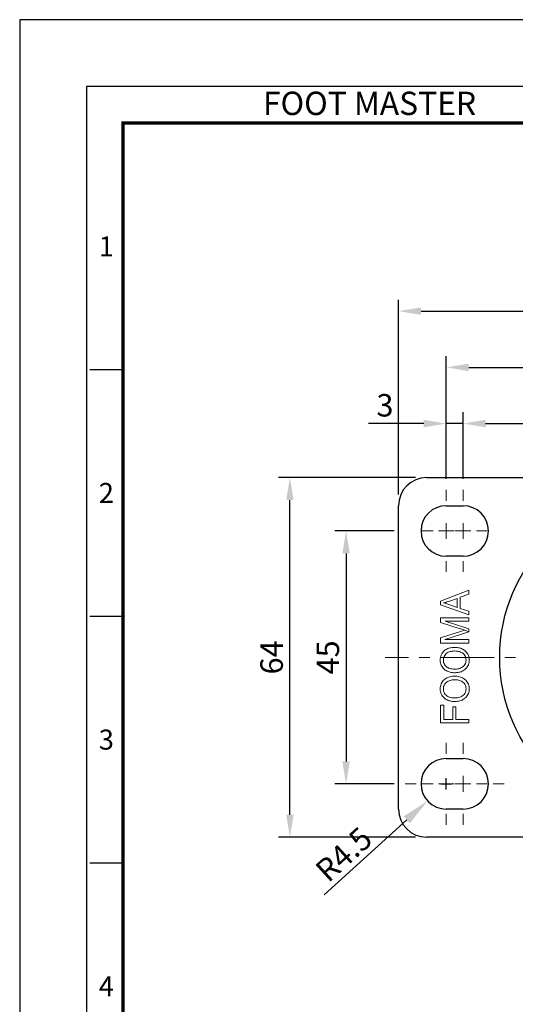
# Model space of a CAD drawing. Units: millimetres. Extents: x 1161 to 7875, y 451 to 1697.
# Drawn here: x 7523 to 7611, y 1522 to 1697 of the extents above; entities that cross this region are included whole.
import ezdxf
from ezdxf.enums import TextEntityAlignment as Align

# ---------------------------------------------------------------- set-up
doc = ezdxf.new("R2010")
doc.units = ezdxf.units.MM
doc.header["$LTSCALE"] = 0.3
doc.linetypes.add('CENTER', pattern=[50.8, 31.75, -6.35, 6.35, -6.35])
doc.layers.get('0').update_dxf_attribs({"color": 3})
doc.layers.add('AM_7', color=1, linetype='CENTER', lineweight=15)
doc.layers.add('AM_VIS', color=3, linetype='Continuous', lineweight=30)
doc.styles.add('DIM TEXT STYLE', font='romans.shx', dxfattribs={"oblique": 15, "bigfont": 'whgtxt.shx'})
doc.styles.add('GDD', font='romans.shx', dxfattribs={"oblique": 15, "bigfont": 'whgtxt.shx'})
doc.styles.add('SECTION', font='swissli.ttf', dxfattribs={"height": 3})
doc.styles.add('홈피용footmaster', font='HYMJRE.TTF')
doc.dimstyles.new('GDOK$0', dxfattribs={"dimscale": 2, "dimtxt": 2, "dimasz": 2, "dimexe": 1, "dimexo": 1, "dimtad": 1, "dimdsep": 46, "dimtxsty": 'DIM TEXT STYLE', "dimcen": 2, "dimclrd": 1, "dimclre": 1, "dimclrt": 4, "dimadec": 0, "dimazin": 0, "dimtm": 1e-09, "dimtfac": 0.5, "dimtmove": 0, "dimatfit": 3, "dimfxl": 0, "dimfrac": 2, "dimtolj": 1, "dimarcsym": 0})
doc.dimstyles.new('GDOK$4', dxfattribs={"dimscale": 2, "dimtxt": 2, "dimasz": 2.5, "dimexe": 1, "dimexo": 1, "dimgap": 0.5, "dimtad": 1, "dimdsep": 46, "dimtxsty": 'GDD', "dimcen": 0.5, "dimclrd": 1, "dimclre": 1, "dimclrt": 4, "dimazin": 2, "dimtfac": 0.5, "dimtofl": 0, "dimtmove": 0, "dimatfit": 3, "dimfxl": 0, "dimfrac": 2, "dimtolj": 1, "dimarcsym": 0})

# ---------------------------------------------------------------- blocks, each defined once
blk = doc.blocks.new('FORMAT-홈피용-VER')
at = {"color": 8}
for p, q in [((10.5, 348.5), (15.5, 348.5)), ((10.5, 311.5), (15.5, 311.5)), ((10.5, 274.5), (15.5, 274.5))]:
    blk.add_line(p, q, dxfattribs=at)
blk.add_lwpolyline([(0, 401), (0, 0), (297, 0), (297, 401)], close=True)
at = {"color": 5}
blk.add_lwpolyline([(10, 391), (10, 10), (287, 10), (287, 391)], close=True, dxfattribs=at)
at = {"const_width": 0.5}
blk.add_lwpolyline([(15.5, 385.5), (15.5, 15.5), (281.5, 15.5), (281.5, 385.5)], close=True, dxfattribs=at)
at = {"color": 8, "style": '홈피용footmaster'}
blk.add_text('FOOT MASTER', height=3.5, dxfattribs=at).set_placement((36.5, 390.2), align=Align.TOP_LEFT)
at = {"color": 8, "style": 'SECTION'}
for s, p in [('1', (13, 367)), ('2', (13, 330)), ('3', (13, 293)), ('4', (13, 256))]:
    blk.add_text(s, height=3, dxfattribs=at).set_placement(p, align=Align.MIDDLE_CENTER)
blk = doc.blocks.new('*D391')
at = {"color": 1, "lineweight": -2}
for p, q in [((7601.96, 1615.62), (7601.96, 1627.44)), ((7673.96, 1615.62), (7673.96, 1627.44)), ((7605.96, 1625.44), (7669.96, 1625.44))]:
    blk.add_line(p, q, dxfattribs=at)
at = {"color": 1}
for points in [[(7605.96, 1626.1), (7605.96, 1624.77), (7601.96, 1625.44)], [(7669.96, 1626.1), (7669.96, 1624.77), (7673.96, 1625.44)]]:
    blk.add_solid(points, dxfattribs=at)
at = {"layer": 'Defpoints', "color": 0}
for p in [(7673.96, 1625.44), (7601.96, 1613.62), (7673.96, 1613.62)]:
    blk.add_point(p, dxfattribs=at)
at = {"color": 4, "insert": (7637.96, 1628.69), "char_height": 4, "attachment_point": 5, "style": 'DIM TEXT STYLE'}
blk.add_mtext('\\A1;72', dxfattribs=at)
blk = doc.blocks.new('*D392')
at = {"color": 1, "lineweight": -2}
for p, q in [((7598.96, 1615.62), (7598.96, 1637.44)), ((7676.96, 1615.62), (7676.96, 1637.44)), ((7602.96, 1635.44), (7672.96, 1635.44))]:
    blk.add_line(p, q, dxfattribs=at)
at = {"color": 1}
for points in [[(7602.96, 1636.1), (7602.96, 1634.77), (7598.96, 1635.44)], [(7672.96, 1636.1), (7672.96, 1634.77), (7676.96, 1635.44)]]:
    blk.add_solid(points, dxfattribs=at)
at = {"layer": 'Defpoints', "color": 0}
for p in [(7676.96, 1635.44), (7598.96, 1613.62), (7676.96, 1613.62)]:
    blk.add_point(p, dxfattribs=at)
at = {"color": 4, "insert": (7637.96, 1638.69), "char_height": 4, "attachment_point": 5, "style": 'DIM TEXT STYLE'}
blk.add_mtext('\\A1;78', dxfattribs=at)
blk = doc.blocks.new('*D393')
at = {"color": 1, "lineweight": -2}
for p, q in [((7590.46, 1612.82), (7590.46, 1647.44)), ((7685.46, 1612.82), (7685.46, 1647.44)), ((7594.46, 1645.44), (7681.46, 1645.44))]:
    blk.add_line(p, q, dxfattribs=at)
at = {"color": 1}
for points in [[(7594.46, 1646.1), (7594.46, 1644.77), (7590.46, 1645.44)], [(7681.46, 1646.1), (7681.46, 1644.77), (7685.46, 1645.44)]]:
    blk.add_solid(points, dxfattribs=at)
at = {"layer": 'Defpoints', "color": 0}
for p in [(7685.46, 1645.44), (7590.46, 1610.82), (7685.46, 1610.82)]:
    blk.add_point(p, dxfattribs=at)
at = {"color": 4, "insert": (7637.96, 1648.69), "char_height": 4, "attachment_point": 5, "style": 'DIM TEXT STYLE'}
blk.add_mtext('\\A1;95', dxfattribs=at)
blk = doc.blocks.new('*D394')
at = {"color": 1, "lineweight": -2}
for p, q in [((7589.66, 1606.32), (7579.12, 1606.32)), ((7581.12, 1602.32), (7581.12, 1565.32)), ((7589.66, 1561.32), (7579.12, 1561.32))]:
    blk.add_line(p, q, dxfattribs=at)
at = {"color": 1}
for points in [[(7580.46, 1602.32), (7581.79, 1602.32), (7581.12, 1606.32)], [(7580.46, 1565.32), (7581.79, 1565.32), (7581.12, 1561.32)]]:
    blk.add_solid(points, dxfattribs=at)
at = {"layer": 'Defpoints', "color": 0}
for p in [(7591.66, 1606.32), (7581.12, 1561.32), (7591.66, 1561.32)]:
    blk.add_point(p, dxfattribs=at)
at = {"color": 4, "insert": (7577.87, 1583.82), "char_height": 4, "attachment_point": 5, "rotation": 90, "style": 'DIM TEXT STYLE'}
blk.add_mtext('\\A1;45', dxfattribs=at)
blk = doc.blocks.new('*D395')
at = {"color": 1, "lineweight": -2}
for p, q in [((7593.46, 1615.82), (7569.12, 1615.82)), ((7571.12, 1555.82), (7571.12, 1611.82)), ((7593.46, 1551.82), (7569.12, 1551.82))]:
    blk.add_line(p, q, dxfattribs=at)
at = {"color": 1}
for points in [[(7570.46, 1611.82), (7571.79, 1611.82), (7571.12, 1615.82)], [(7570.46, 1555.82), (7571.79, 1555.82), (7571.12, 1551.82)]]:
    blk.add_solid(points, dxfattribs=at)
at = {"layer": 'Defpoints', "color": 0}
for p in [(7571.12, 1615.82), (7595.46, 1615.82), (7595.46, 1551.82)]:
    blk.add_point(p, dxfattribs=at)
at = {"color": 4, "insert": (7567.87, 1583.82), "char_height": 4, "attachment_point": 5, "rotation": 90, "style": 'DIM TEXT STYLE'}
blk.add_mtext('\\A1;64', dxfattribs=at)
blk = doc.blocks.new('*D397')
at = {"color": 1, "lineweight": -2}
for p, q in [((7598.96, 1615.62), (7598.96, 1627.44)), ((7601.96, 1615.62), (7601.96, 1627.44)), ((7594.96, 1625.44), (7585.11, 1625.44)), ((7601.96, 1625.44), (7598.96, 1625.44)), ((7605.96, 1625.44), (7609.96, 1625.44))]:
    blk.add_line(p, q, dxfattribs=at)
at = {"color": 1}
for points in [[(7594.96, 1626.1), (7594.96, 1624.77), (7598.96, 1625.44)], [(7605.96, 1626.1), (7605.96, 1624.77), (7601.96, 1625.44)]]:
    blk.add_solid(points, dxfattribs=at)
at = {"layer": 'Defpoints', "color": 0}
for p in [(7598.96, 1625.44), (7598.96, 1613.62), (7601.96, 1613.62)]:
    blk.add_point(p, dxfattribs=at)
at = {"color": 4, "insert": (7588.04, 1628.69), "char_height": 4, "attachment_point": 5, "style": 'DIM TEXT STYLE'}
blk.add_mtext('\\A1;3', dxfattribs=at)
blk = doc.blocks.new('*D398')
at = {"color": 1, "lineweight": -2}
for p, q in [((7597.96, 1561.32), (7599.96, 1561.32)), ((7598.96, 1560.32), (7598.96, 1562.32)), ((7577.23, 1541.55), (7591.93, 1554.93))]:
    blk.add_line(p, q, dxfattribs=at)
at = {"color": 1}
blk.add_solid([(7591.37, 1555.54), (7592.49, 1554.31), (7595.63, 1558.29)], dxfattribs=at)
at = {"layer": 'Defpoints', "color": 0}
for p in [(7598.96, 1561.32), (7595.63, 1558.29)]:
    blk.add_point(p, dxfattribs=at)
at = {"color": 4, "insert": (7580.71, 1548.77), "char_height": 4, "attachment_point": 5, "rotation": 42.3051, "style": 'GDD'}
blk.add_mtext('\\A1;R4.5', dxfattribs=at)

msp = doc.modelspace()

# ---------------------------------------------------------------- linework, layer by layer
at = {"color": 5, "lineweight": 0}
for p, q in [((7602.957, 1595.783), (7597.957, 1593.854)), ((7601.443, 1594.519), (7602.957, 1595.069)), ((7601.443, 1592.535), (7601.443, 1594.519)), ((7602.957, 1595.069), (7602.957, 1595.783)), ((7597.957, 1593.854), (7597.957, 1593.187)), ((7597.957, 1593.187), (7602.957, 1591.368)), ((7598.483, 1593.505), (7598.539, 1593.519)), ((7598.678, 1593.462), (7598.483, 1593.505)), ((7598.539, 1593.519), (7598.702, 1593.564)), ((7598.873, 1593.415), (7598.678, 1593.462)), ((7598.702, 1593.564), (7598.88, 1593.618)), ((7599.068, 1593.363), (7598.873, 1593.415)), ((7598.88, 1593.618), (7599.077, 1593.681)), ((7599.261, 1593.304), (7599.068, 1593.363)), ((7599.077, 1593.681), (7599.289, 1593.754)), ((7599.438, 1593.244), (7599.261, 1593.304)), ((7599.289, 1593.754), (7599.52, 1593.834)), ((7600.904, 1592.72), (7599.438, 1593.244)), ((7599.52, 1593.834), (7600.904, 1594.324)), ((7600.904, 1594.324), (7600.904, 1592.72)), ((7602.957, 1592.026), (7601.443, 1592.535)), ((7602.957, 1591.368), (7602.957, 1592.026)), ((7597.957, 1590.881), (7597.957, 1590.041)), ((7602.957, 1590.881), (7597.957, 1590.881)), ((7597.957, 1590.041), (7601.435, 1588.913)), ((7602.957, 1588.904), (7598.775, 1590.281)), ((7598.775, 1590.281), (7602.957, 1590.281)), ((7602.957, 1590.281), (7602.957, 1590.881)), ((7601.497, 1588.434), (7597.957, 1587.317)), ((7598.704, 1586.979), (7602.957, 1588.348)), ((7601.435, 1588.913), (7601.473, 1588.9)), ((7601.473, 1588.9), (7601.707, 1588.826)), ((7602.236, 1588.66), (7601.497, 1588.434)), ((7601.707, 1588.826), (7601.913, 1588.761)), ((7601.913, 1588.761), (7602.089, 1588.707)), ((7602.089, 1588.707), (7602.236, 1588.66)), ((7602.236, 1588.66), (7602.957, 1588.348)), ((7602.957, 1588.348), (7602.236, 1588.66)), ((7602.957, 1588.348), (7602.957, 1588.904)), ((7597.957, 1587.317), (7597.957, 1586.379)), ((7597.957, 1586.379), (7602.957, 1586.379)), ((7602.957, 1586.979), (7598.704, 1586.979)), ((7602.957, 1586.379), (7602.957, 1586.979)), ((7597.966, 1584.022), (7597.91, 1583.809)), ((7598.041, 1584.229), (7597.966, 1584.022)), ((7598.137, 1584.429), (7598.041, 1584.229)), ((7598.174, 1584.493), (7598.137, 1584.429)), ((7598.29, 1584.663), (7598.174, 1584.493)), ((7598.418, 1584.821), (7598.29, 1584.663)), ((7598.565, 1584.966), (7598.418, 1584.821)), ((7598.563, 1583.972), (7598.67, 1584.171)), ((7598.726, 1585.098), (7598.565, 1584.966)), ((7598.67, 1584.171), (7598.672, 1584.175)), ((7598.672, 1584.175), (7598.799, 1584.348)), ((7598.905, 1585.219), (7598.726, 1585.098)), ((7598.799, 1584.348), (7598.942, 1584.496)), ((7599.064, 1585.308), (7598.905, 1585.219)), ((7598.942, 1584.496), (7599.107, 1584.621)), ((7599.233, 1585.386), (7599.064, 1585.308)), ((7599.107, 1584.621), (7599.291, 1584.725)), ((7599.408, 1585.451), (7599.233, 1585.386)), ((7599.291, 1584.725), (7599.453, 1584.794)), ((7599.594, 1585.505), (7599.408, 1585.451)), ((7599.453, 1584.794), (7599.635, 1584.855)), ((7599.787, 1585.548), (7599.594, 1585.505)), ((7599.635, 1584.855), (7599.824, 1584.901)), ((7599.99, 1585.58), (7599.787, 1585.548)), ((7599.824, 1584.901), (7600.023, 1584.937)), ((7600.2, 1585.598), (7599.99, 1585.58)), ((7600.023, 1584.937), (7600.229, 1584.957)), ((7600.419, 1585.606), (7600.2, 1585.598)), ((7600.229, 1584.957), (7600.443, 1584.963)), ((7600.46, 1585.607), (7600.419, 1585.606)), ((7600.443, 1584.963), (7600.475, 1584.963)), ((7600.685, 1585.6), (7600.46, 1585.607)), ((7600.475, 1584.963), (7600.711, 1584.955)), ((7600.9, 1585.581), (7600.685, 1585.6)), ((7600.711, 1584.955), (7600.934, 1584.931)), ((7601.108, 1585.552), (7600.9, 1585.581)), ((7600.934, 1584.931), (7601.142, 1584.896)), ((7601.307, 1585.507), (7601.108, 1585.552)), ((7601.142, 1584.896), (7601.335, 1584.844)), ((7601.497, 1585.453), (7601.307, 1585.507)), ((7601.335, 1584.844), (7601.513, 1584.779)), ((7601.677, 1585.384), (7601.497, 1585.453)), ((7601.513, 1584.779), (7601.677, 1584.701)), ((7601.85, 1585.305), (7601.677, 1585.384)), ((7601.677, 1584.701), (7601.827, 1584.608)), ((7601.827, 1584.608), (7601.961, 1584.5)), ((7602.013, 1585.212), (7601.85, 1585.305)), ((7601.961, 1584.5), (7601.969, 1584.494)), ((7601.969, 1584.494), (7602.123, 1584.333)), ((7602.168, 1585.108), (7602.013, 1585.212)), ((7602.123, 1584.333), (7602.251, 1584.16)), ((7602.272, 1585.026), (7602.168, 1585.108)), ((7602.251, 1584.16), (7602.35, 1583.974)), ((7602.435, 1584.877), (7602.272, 1585.026)), ((7602.578, 1584.719), (7602.435, 1584.877)), ((7602.703, 1584.55), (7602.578, 1584.719)), ((7602.809, 1584.372), (7602.703, 1584.55)), ((7602.894, 1584.184), (7602.809, 1584.372)), ((7602.959, 1583.985), (7602.894, 1584.184)), ((7597.879, 1583.586), (7597.868, 1583.355)), ((7597.868, 1583.355), (7597.87, 1583.277)), ((7597.87, 1583.277), (7597.886, 1583.054)), ((7597.91, 1583.809), (7597.879, 1583.586)), ((7597.886, 1583.054), (7597.922, 1582.839)), ((7597.922, 1582.839), (7597.977, 1582.634)), ((7597.977, 1582.634), (7598.054, 1582.437)), ((7598.054, 1582.437), (7598.15, 1582.25)), ((7598.15, 1582.25), (7598.264, 1582.073)), ((7598.434, 1583.359), (7598.446, 1583.549)), ((7598.447, 1583.134), (7598.434, 1583.359)), ((7598.446, 1583.549), (7598.488, 1583.766)), ((7598.49, 1582.922), (7598.447, 1583.134)), ((7598.488, 1583.766), (7598.563, 1583.972)), ((7598.559, 1582.724), (7598.49, 1582.922)), ((7598.656, 1582.54), (7598.559, 1582.724)), ((7598.78, 1582.369), (7598.656, 1582.54)), ((7598.932, 1582.211), (7598.78, 1582.369)), ((7602.121, 1582.372), (7601.965, 1582.211)), ((7602.249, 1582.547), (7602.121, 1582.372)), ((7602.35, 1582.731), (7602.249, 1582.547)), ((7602.35, 1583.974), (7602.42, 1583.777)), ((7602.42, 1582.928), (7602.35, 1582.731)), ((7602.42, 1583.777), (7602.461, 1583.569)), ((7602.463, 1583.136), (7602.42, 1582.928)), ((7602.461, 1583.569), (7602.476, 1583.348)), ((7602.476, 1583.348), (7602.463, 1583.136)), ((7602.69, 1582.142), (7602.797, 1582.318)), ((7602.797, 1582.318), (7602.885, 1582.504)), ((7602.885, 1582.504), (7602.954, 1582.701)), ((7602.954, 1582.701), (7603.004, 1582.907)), ((7603.007, 1583.775), (7602.959, 1583.985)), ((7603.004, 1582.907), (7603.032, 1583.125)), ((7603.033, 1583.558), (7603.007, 1583.775)), ((7603.032, 1583.125), (7603.043, 1583.352)), ((7603.043, 1583.352), (7603.033, 1583.558)), ((7598.264, 1582.073), (7598.399, 1581.904)), ((7598.399, 1581.904), (7598.553, 1581.744)), ((7598.553, 1581.744), (7598.637, 1581.67)), ((7598.637, 1581.67), (7598.778, 1581.562)), ((7598.778, 1581.562), (7598.931, 1581.464)), ((7598.931, 1581.464), (7599.092, 1581.378)), ((7598.945, 1582.2), (7598.932, 1582.211)), ((7599.076, 1582.097), (7598.945, 1582.2)), ((7599.219, 1582.008), (7599.076, 1582.097)), ((7599.092, 1581.378), (7599.265, 1581.304)), ((7599.38, 1581.932), (7599.219, 1582.008)), ((7599.265, 1581.304), (7599.449, 1581.241)), ((7599.555, 1581.867), (7599.38, 1581.932)), ((7599.449, 1581.241), (7599.642, 1581.189)), ((7599.748, 1581.817), (7599.555, 1581.867)), ((7599.642, 1581.189), (7599.847, 1581.148)), ((7599.954, 1581.78), (7599.748, 1581.817)), ((7599.847, 1581.148), (7600.06, 1581.12)), ((7600.179, 1581.754), (7599.954, 1581.78)), ((7600.06, 1581.12), (7600.285, 1581.103)), ((7600.417, 1581.742), (7600.179, 1581.754)), ((7600.285, 1581.103), (7600.521, 1581.098)), ((7600.532, 1581.741), (7600.417, 1581.742)), ((7600.521, 1581.098), (7600.582, 1581.098)), ((7600.765, 1581.748), (7600.532, 1581.741)), ((7600.582, 1581.098), (7600.794, 1581.109)), ((7600.982, 1581.772), (7600.765, 1581.748)), ((7600.794, 1581.109), (7601.001, 1581.131)), ((7601.186, 1581.811), (7600.982, 1581.772)), ((7601.001, 1581.131), (7601.199, 1581.168)), ((7601.378, 1581.867), (7601.186, 1581.811)), ((7601.199, 1581.168), (7601.393, 1581.22)), ((7601.554, 1581.938), (7601.378, 1581.867)), ((7601.393, 1581.22), (7601.578, 1581.283)), ((7601.716, 1582.023), (7601.554, 1581.938)), ((7601.578, 1581.283), (7601.757, 1581.362)), ((7601.865, 1582.127), (7601.716, 1582.023)), ((7601.757, 1581.362), (7601.928, 1581.453)), ((7601.965, 1582.211), (7601.865, 1582.127)), ((7601.928, 1581.453), (7602.093, 1581.557)), ((7602.093, 1581.557), (7602.251, 1581.674)), ((7602.251, 1581.674), (7602.417, 1581.819)), ((7602.417, 1581.819), (7602.563, 1581.975)), ((7602.563, 1581.975), (7602.69, 1582.142)), ((7597.966, 1578.898), (7597.91, 1578.682)), ((7598.041, 1579.104), (7597.966, 1578.898)), ((7598.137, 1579.303), (7598.041, 1579.104)), ((7598.174, 1579.368), (7598.137, 1579.303)), ((7598.29, 1579.539), (7598.174, 1579.368)), ((7598.418, 1579.695), (7598.29, 1579.539)), ((7598.565, 1579.84), (7598.418, 1579.695)), ((7598.488, 1578.641), (7598.563, 1578.847)), ((7598.563, 1578.847), (7598.67, 1579.046)), ((7598.726, 1579.973), (7598.565, 1579.84)), ((7598.67, 1579.046), (7598.672, 1579.05)), ((7598.672, 1579.05), (7598.799, 1579.223)), ((7598.905, 1580.094), (7598.726, 1579.973)), ((7598.799, 1579.223), (7598.942, 1579.37)), ((7599.064, 1580.183), (7598.905, 1580.094)), ((7598.942, 1579.37), (7599.107, 1579.496)), ((7599.233, 1580.261), (7599.064, 1580.183)), ((7599.107, 1579.496), (7599.291, 1579.6)), ((7599.408, 1580.327), (7599.233, 1580.261)), ((7599.291, 1579.6), (7599.453, 1579.669)), ((7599.594, 1580.38), (7599.408, 1580.327)), ((7599.453, 1579.669), (7599.635, 1579.73)), ((7599.787, 1580.423), (7599.594, 1580.38)), ((7599.635, 1579.73), (7599.824, 1579.776)), ((7599.99, 1580.455), (7599.787, 1580.423)), ((7599.824, 1579.776), (7600.023, 1579.812)), ((7600.2, 1580.473), (7599.99, 1580.455)), ((7600.023, 1579.812), (7600.229, 1579.832)), ((7600.419, 1580.481), (7600.2, 1580.473)), ((7600.229, 1579.832), (7600.443, 1579.838)), ((7600.46, 1580.481), (7600.419, 1580.481)), ((7600.443, 1579.838), (7600.475, 1579.838)), ((7600.685, 1580.475), (7600.46, 1580.481)), ((7600.475, 1579.838), (7600.711, 1579.83)), ((7600.9, 1580.457), (7600.685, 1580.475)), ((7600.711, 1579.83), (7600.934, 1579.806)), ((7601.108, 1580.425), (7600.9, 1580.457)), ((7600.934, 1579.806), (7601.142, 1579.769)), ((7601.307, 1580.382), (7601.108, 1580.425)), ((7601.142, 1579.769), (7601.335, 1579.719)), ((7601.497, 1580.327), (7601.307, 1580.382)), ((7601.335, 1579.719), (7601.513, 1579.654)), ((7601.677, 1580.26), (7601.497, 1580.327)), ((7601.513, 1579.654), (7601.677, 1579.576)), ((7601.85, 1580.18), (7601.677, 1580.26)), ((7601.677, 1579.576), (7601.827, 1579.483)), ((7601.827, 1579.483), (7601.961, 1579.375)), ((7602.013, 1580.087), (7601.85, 1580.18)), ((7601.961, 1579.375), (7601.969, 1579.37)), ((7601.969, 1579.37), (7602.123, 1579.208)), ((7602.168, 1579.981), (7602.013, 1580.087)), ((7602.123, 1579.208), (7602.251, 1579.035)), ((7602.272, 1579.901), (7602.168, 1579.981)), ((7602.251, 1579.035), (7602.35, 1578.849)), ((7602.435, 1579.752), (7602.272, 1579.901)), ((7602.35, 1578.849), (7602.42, 1578.652)), ((7602.578, 1579.594), (7602.435, 1579.752)), ((7602.703, 1579.425), (7602.578, 1579.594)), ((7602.809, 1579.247), (7602.703, 1579.425)), ((7602.894, 1579.057), (7602.809, 1579.247)), ((7602.959, 1578.86), (7602.894, 1579.057)), ((7603.007, 1578.65), (7602.959, 1578.86)), ((7597.879, 1578.461), (7597.868, 1578.23)), ((7597.868, 1578.23), (7597.87, 1578.152)), ((7597.87, 1578.152), (7597.886, 1577.929)), ((7597.91, 1578.682), (7597.879, 1578.461)), ((7597.886, 1577.929), (7597.922, 1577.714)), ((7597.922, 1577.714), (7597.977, 1577.51)), ((7597.977, 1577.51), (7598.054, 1577.313)), ((7598.054, 1577.313), (7598.15, 1577.125)), ((7598.15, 1577.125), (7598.264, 1576.948)), ((7598.434, 1578.234), (7598.446, 1578.424)), ((7598.447, 1578.009), (7598.434, 1578.234)), ((7598.446, 1578.424), (7598.488, 1578.641)), ((7598.49, 1577.798), (7598.447, 1578.009)), ((7598.559, 1577.599), (7598.49, 1577.798)), ((7598.656, 1577.415), (7598.559, 1577.599)), ((7598.78, 1577.244), (7598.656, 1577.415)), ((7598.932, 1577.086), (7598.78, 1577.244)), ((7598.945, 1577.075), (7598.932, 1577.086)), ((7599.076, 1576.973), (7598.945, 1577.075)), ((7601.865, 1577), (7601.716, 1576.898)), ((7601.965, 1577.086), (7601.865, 1577)), ((7602.121, 1577.248), (7601.965, 1577.086)), ((7602.249, 1577.42), (7602.121, 1577.248)), ((7602.35, 1577.606), (7602.249, 1577.42)), ((7602.42, 1577.803), (7602.35, 1577.606)), ((7602.42, 1578.652), (7602.461, 1578.444)), ((7602.463, 1578.011), (7602.42, 1577.803)), ((7602.461, 1578.444), (7602.476, 1578.223)), ((7602.476, 1578.223), (7602.463, 1578.011)), ((7602.563, 1576.85), (7602.69, 1577.017)), ((7602.69, 1577.017), (7602.797, 1577.194)), ((7602.797, 1577.194), (7602.885, 1577.379)), ((7602.885, 1577.379), (7602.954, 1577.576)), ((7602.954, 1577.576), (7603.004, 1577.783)), ((7603.004, 1577.783), (7603.032, 1578)), ((7603.033, 1578.433), (7603.007, 1578.65)), ((7603.032, 1578), (7603.043, 1578.227)), ((7603.043, 1578.227), (7603.033, 1578.433)), ((7597.957, 1575.348), (7597.957, 1572.169)), ((7598.546, 1575.348), (7597.957, 1575.348)), ((7598.264, 1576.948), (7598.399, 1576.779)), ((7598.399, 1576.779), (7598.553, 1576.619)), ((7598.546, 1572.792), (7598.546, 1575.348)), ((7598.553, 1576.619), (7598.637, 1576.545)), ((7598.637, 1576.545), (7598.778, 1576.436)), ((7598.778, 1576.436), (7598.931, 1576.339)), ((7598.931, 1576.339), (7599.092, 1576.253)), ((7599.219, 1576.883), (7599.076, 1576.973)), ((7599.092, 1576.253), (7599.265, 1576.179)), ((7599.38, 1576.805), (7599.219, 1576.883)), ((7599.265, 1576.179), (7599.449, 1576.116)), ((7599.555, 1576.742), (7599.38, 1576.805)), ((7599.449, 1576.116), (7599.642, 1576.064)), ((7599.748, 1576.692), (7599.555, 1576.742)), ((7599.642, 1576.064), (7599.847, 1576.023)), ((7599.954, 1576.653), (7599.748, 1576.692)), ((7599.847, 1576.023), (7600.06, 1575.995)), ((7600.179, 1576.629), (7599.954, 1576.653)), ((7600.06, 1575.995), (7600.285, 1575.978)), ((7600.417, 1576.616), (7600.179, 1576.629)), ((7600.285, 1575.978), (7600.521, 1575.973)), ((7600.532, 1576.616), (7600.417, 1576.616)), ((7600.521, 1575.973), (7600.582, 1575.973)), ((7600.765, 1576.623), (7600.532, 1576.616)), ((7600.582, 1575.973), (7600.794, 1575.982)), ((7600.982, 1576.647), (7600.765, 1576.623)), ((7600.794, 1575.982), (7601.001, 1576.006)), ((7601.186, 1576.686), (7600.982, 1576.647)), ((7601.001, 1576.006), (7601.199, 1576.043)), ((7601.378, 1576.74), (7601.186, 1576.686)), ((7601.199, 1576.043), (7601.393, 1576.094)), ((7601.554, 1576.813), (7601.378, 1576.74)), ((7601.393, 1576.094), (7601.578, 1576.159)), ((7601.716, 1576.898), (7601.554, 1576.813)), ((7601.578, 1576.159), (7601.757, 1576.237)), ((7601.757, 1576.237), (7601.928, 1576.326)), ((7601.928, 1576.326), (7602.093, 1576.43)), ((7602.093, 1576.43), (7602.251, 1576.549)), ((7602.251, 1576.549), (7602.417, 1576.694)), ((7602.417, 1576.694), (7602.563, 1576.85)), ((7600.685, 1575.003), (7600.096, 1575.003)), ((7600.096, 1575.003), (7600.096, 1572.792)), ((7600.685, 1572.792), (7600.685, 1575.003)), ((7597.957, 1572.169), (7602.957, 1572.169)), ((7600.096, 1572.792), (7598.546, 1572.792)), ((7602.957, 1572.792), (7600.685, 1572.792)), ((7602.957, 1572.169), (7602.957, 1572.792))]:
    msp.add_line(p, q, dxfattribs=at)
at = {"layer": 'AM_7'}
for p, q in [((7598.957, 1611.682), (7598.957, 1613.616)), ((7601.957, 1611.682), (7601.957, 1613.616)), ((7598.957, 1604.925), (7598.957, 1607.719)), ((7601.957, 1604.925), (7601.957, 1607.719)), ((7596.598, 1606.322), (7594.663, 1606.322)), ((7600.354, 1606.322), (7597.56, 1606.322)), ((7603.354, 1606.322), (7600.56, 1606.322)), ((7606.251, 1606.322), (7604.317, 1606.322)), ((7598.957, 1599.028), (7598.957, 1600.963)), ((7601.957, 1599.028), (7601.957, 1600.963)), ((7637.957, 1583.822), (7588.06, 1583.822)), ((7598.957, 1568.616), (7598.957, 1566.682)), ((7601.957, 1568.616), (7601.957, 1566.682)), ((7593.598, 1561.322), (7591.663, 1561.322)), ((7596.598, 1561.322), (7594.663, 1561.322)), ((7600.354, 1561.322), (7597.56, 1561.322)), ((7603.354, 1561.322), (7600.56, 1561.322)), ((7601.957, 1562.719), (7601.957, 1559.925)), ((7606.251, 1561.322), (7604.317, 1561.322)), ((7609.251, 1561.322), (7607.317, 1561.322)), ((7598.957, 1555.963), (7598.957, 1554.028)), ((7601.957, 1555.963), (7601.957, 1554.028))]:
    msp.add_line(p, q, dxfattribs=at)
at = {"layer": 'AM_VIS'}
for p, q in [((7595.457, 1615.822), (7680.457, 1615.822)), ((7590.457, 1556.822), (7590.457, 1610.822)), ((7598.957, 1610.822), (7601.957, 1610.822)), ((7601.957, 1601.822), (7598.957, 1601.822)), ((7598.957, 1565.822), (7601.957, 1565.822)), ((7601.957, 1556.822), (7598.957, 1556.822)), ((7680.457, 1551.822), (7595.457, 1551.822))]:
    msp.add_line(p, q, dxfattribs=at)
msp.add_circle((7637.957, 1583.822), 29.488, dxfattribs=at)
for centre, radius, start, end in [((7595.457, 1610.822), 5, 90, 180), ((7598.957, 1606.322), 4.5, 90, 270), ((7601.957, 1606.322), 4.5, 270, 90), ((7598.957, 1561.322), 4.5, 90, 270), ((7601.957, 1561.322), 4.5, 270, 90), ((7595.457, 1556.822), 5, 180, 270)]:
    msp.add_arc(centre, radius, start, end, dxfattribs=at)

# ---------------------------------------------------------------- block references
at = {"xscale": 1.186291035081922, "yscale": 1.186291035082377, "zscale": 1.186291035082385}
msp.add_blockref('FORMAT-홈피용-VER', (7523.03, 1221.605), dxfattribs=at)

# ---------------------------------------------------------------- dimensions: what is measured, and where the dimension line sits
for base, p1, p2, picture, middle in [((7685.457, 1645.437), (7590.457, 1610.822), (7685.457, 1610.822), '*D393', (7637.957, 1648.687)), ((7676.957, 1635.437), (7598.957, 1613.616), (7676.957, 1613.616), '*D392', (7637.957, 1638.687)), ((7598.957, 1625.437), (7601.957, 1613.616), (7598.957, 1613.616), '*D397', (7588.035, 1628.687)), ((7673.957, 1625.437), (7601.957, 1613.616), (7673.957, 1613.616), '*D391', (7637.957, 1628.687))]:
    dim = msp.add_linear_dim(base=base, p1=p1, p2=p2, dimstyle='GDOK$0')
    dim.commit()
    dim.dimension.update_dxf_attribs({"geometry": picture, "text_midpoint": middle})
for base, p1, p2, picture, middle in [((7571.124, 1615.822), (7595.457, 1551.822), (7595.457, 1615.822), '*D395', (7567.874, 1583.822)), ((7581.124, 1561.322), (7591.663, 1606.322), (7591.663, 1561.322), '*D394', (7577.874, 1583.822))]:
    dim = msp.add_linear_dim(base=base, p1=p1, p2=p2, angle=90, dimstyle='GDOK$0')
    dim.commit()
    dim.dimension.update_dxf_attribs({"geometry": picture, "text_midpoint": middle})
dim = msp.add_radius_dim(center=(7598.957, 1561.322), mpoint=(7595.629, 1558.294), dimstyle='GDOK$4')
dim.commit()
dim.dimension.update_dxf_attribs({"geometry": '*D398', "text_midpoint": (7580.711, 1548.773)})

doc.saveas('drawing.dxf')
